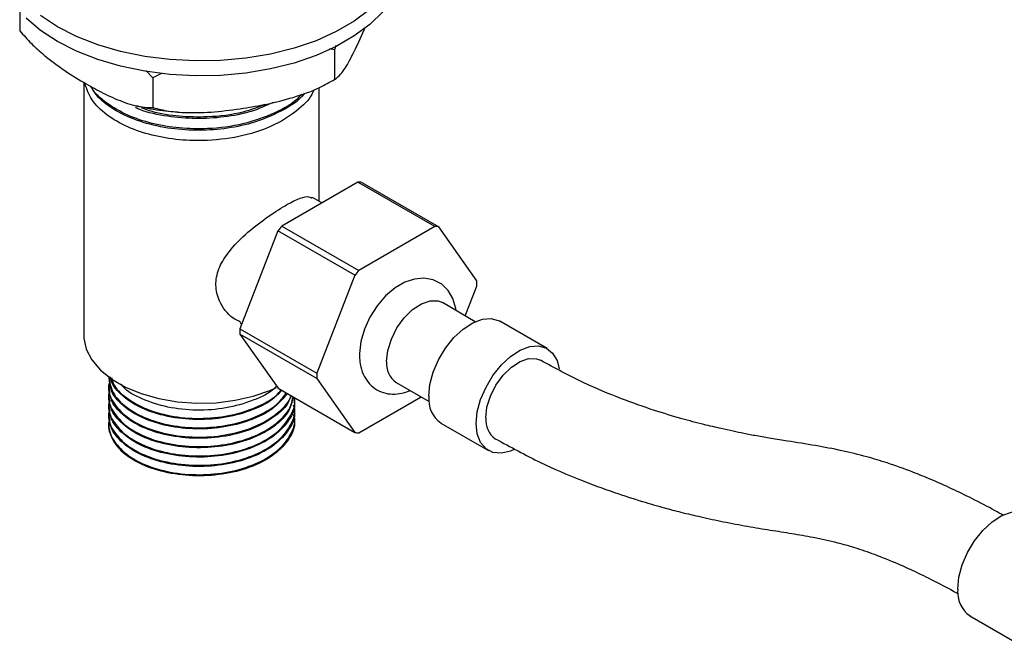
# Model space of a CAD drawing. Units: millimetres. Extents: x 3 to 1996, y 5 to 1995.
# Drawn here: x 1520 to 1629, y 1630 to 1699 of the extents above; entities that cross this region are included whole.
import ezdxf

# ---------------------------------------------------------------- set-up
doc = ezdxf.new("R2010")
doc.units = ezdxf.units.MM

msp = doc.modelspace()

# ---------------------------------------------------------------- linework, layer by layer
at = {"color": 7, "linetype": 'Continuous', "lineweight": 25}
for p, q in [((1520.25, 1699.66), (1520.25, 1697.52)), ((1557.71, 1696.3), (1558.43, 1697.97)), ((1555.02, 1695.41), (1554.47, 1695.53)), ((1555.16, 1695.89), (1555.02, 1695.41)), ((1555.02, 1695.41), (1555.02, 1692.14)), ((1534.95, 1692.3), (1534.19, 1693.13)), ((1535.97, 1692.85), (1534.95, 1692.3)), ((1527.33, 1691.82), (1527.33, 1663.88)), ((1534.95, 1692.3), (1534.95, 1689.04)), ((1554.21, 1691.68), (1554.6, 1691.91)), ((1553.33, 1678.68), (1553.33, 1691.24)), ((1533.12, 1689.25), (1533.54, 1689.16)), ((1557.6, 1680.8), (1549.2, 1675.94)), ((1566.08, 1675.9), (1557.6, 1680.8)), ((1558.04, 1680.76), (1566.52, 1675.86)), ((1553.63, 1678.5), (1552.59, 1679.1)), ((1549.2, 1675.94), (1557.69, 1671.04)), ((1566.08, 1675.9), (1557.69, 1671.04)), ((1570.73, 1669.9), (1566.52, 1675.86)), ((1548.76, 1675.4), (1544.57, 1664.58)), ((1557.25, 1670.5), (1548.76, 1675.4)), ((1557.25, 1670.5), (1553.06, 1659.68)), ((1569.45, 1666.02), (1570.73, 1669.32)), ((1570.56, 1665.38), (1566.92, 1667.48)), ((1544.57, 1664.58), (1553.06, 1659.68)), ((1544.6, 1665.24), (1544.79, 1665.13)), ((1578.51, 1662.41), (1573.27, 1665.43)), ((1553.06, 1659.09), (1544.57, 1663.99)), ((1544.57, 1663.99), (1548.78, 1658.03)), ((1530.08, 1659.27), (1530.08, 1659.19)), ((1530.08, 1658.28), (1530.08, 1658.15)), ((1548.78, 1658.03), (1557.26, 1653.13)), ((1553.06, 1659.09), (1557.26, 1653.13)), ((1561.82, 1658.65), (1565.46, 1656.55)), ((1530.08, 1657.25), (1530.08, 1657.12)), ((1557.7, 1653.09), (1564.57, 1657.06)), ((1530.08, 1656.21), (1530.08, 1656.08)), ((1550.58, 1656.6), (1550.58, 1656.73)), ((1530.08, 1655.17), (1530.08, 1655.04)), ((1550.58, 1655.56), (1550.58, 1655.69)), ((1550.58, 1654.52), (1550.58, 1654.65)), ((1566.77, 1654.17), (1572.01, 1651.15)), ((1625.18, 1632.87), (1630.41, 1629.85))]:
    msp.add_line(p, q, dxfattribs=at)
at = {"color": 7, "linetype": 'Continuous', "lineweight": 25, "flags": 128}
for points in [[(1560.37, 1699.63), (1558.93, 1698.22), (1557.2, 1696.94), (1555.21, 1695.78), (1552.97, 1694.78), (1550.54, 1693.95), (1547.95, 1693.3), (1545.23, 1692.85), (1542.44, 1692.59), (1539.62, 1692.54), (1536.81, 1692.7), (1534.05, 1693.05), (1531.39, 1693.6), (1528.87, 1694.35), (1526.54, 1695.26), (1524.42, 1696.34), (1522.55, 1697.56), (1520.96, 1698.91)], [(1558.93, 1699.86), (1557.2, 1698.57), (1555.21, 1697.42), (1552.97, 1696.42), (1550.54, 1695.59), (1547.95, 1694.94), (1545.23, 1694.48), (1542.44, 1694.23), (1539.62, 1694.18), (1536.81, 1694.33), (1534.05, 1694.69), (1531.39, 1695.24), (1528.87, 1695.98), (1526.54, 1696.9), (1524.42, 1697.97), (1522.55, 1699.2)], [(1568.42, 1666.62), (1568.41, 1666.85), (1568.09, 1667.94), (1567.57, 1668.83), (1566.85, 1669.52), (1565.9, 1670.01), (1564.89, 1670.18), (1563.85, 1670.09), (1562.79, 1669.74), (1561.7, 1669.11), (1560.65, 1668.22), (1559.72, 1667.12), (1558.93, 1665.89), (1558.32, 1664.55), (1557.93, 1663.18), (1557.78, 1661.88), (1557.77, 1661.7), (1557.77, 1661.7)], [(1560.76, 1660.99), (1560.89, 1662.19), (1561.29, 1663.45), (1561.91, 1664.69), (1562.71, 1665.81), (1563.63, 1666.72), (1564.61, 1667.36), (1565.57, 1667.69), (1566.45, 1667.67), (1566.92, 1667.48)], [(1565.43, 1657.15), (1565.55, 1658.44), (1565.92, 1659.81), (1566.5, 1661.18), (1567.28, 1662.47), (1568.2, 1663.62), (1569.23, 1664.57), (1570.29, 1665.25), (1571.34, 1665.65), (1572.32, 1665.72), (1573.18, 1665.48), (1573.27, 1665.43)], [(1527.33, 1663.88), (1527.34, 1663.57), (1527.6, 1662.34), (1528.21, 1661.15), (1529.16, 1660.04), (1530.41, 1659.03), (1531.92, 1658.15), (1533.67, 1657.43), (1535.6, 1656.89), (1537.66, 1656.54), (1539.79, 1656.38), (1541.93, 1656.43), (1544.03, 1656.69), (1546.04, 1657.14), (1547.88, 1657.77), (1548.6, 1658.09)], [(1570.66, 1654.13), (1570.78, 1655.42), (1571.15, 1656.79), (1571.74, 1658.16), (1572.51, 1659.45), (1573.44, 1660.6), (1574.46, 1661.55), (1575.52, 1662.23), (1576.57, 1662.63), (1577.55, 1662.7), (1578.41, 1662.46), (1579.1, 1661.91), (1579.58, 1661.09), (1579.81, 1660.16)], [(1571.72, 1654.74), (1571.85, 1655.92), (1572.24, 1657.16), (1572.84, 1658.37), (1573.63, 1659.47), (1574.54, 1660.36), (1575.5, 1660.99), (1576.44, 1661.31), (1577.3, 1661.29), (1577.74, 1661.12)], [(1574.92, 1651.29), (1574.46, 1651.09), (1573.44, 1650.86), (1572.51, 1650.94), (1571.74, 1651.34), (1571.15, 1652.03), (1570.78, 1652.98), (1570.66, 1654.13)], [(1623.83, 1635.84), (1623.96, 1637.14), (1624.32, 1638.51), (1624.91, 1639.87), (1625.69, 1641.17), (1626.61, 1642.32), (1627.63, 1643.26), (1628.7, 1643.95), (1629.75, 1644.34), (1630.73, 1644.42), (1631.59, 1644.18), (1631.68, 1644.12)]]:
    msp.add_lwpolyline(points, dxfattribs=at)
at = {"color": 7, "linetype": 'Continuous', "lineweight": 25}
for centre, radius, start, end in [((1557.38, 1675.77), 5.04, 82.4792, 87.4912), ((1564.75, 1663.01), 20.22, 140.2506, 142.2353), ((1565.86, 1670.87), 5.04, 82.4792, 87.4912), ((1573.23, 1658.11), 20.22, 140.2506, 142.2353), ((1558.97, 1669.6), 11.77, 358.6299, 1.4777), ((1556.33, 1664.29), 11.77, 178.6299, 181.4777), ((1563.29, 1660.72), 2.54, 174.0671, 234.6207), ((1564.82, 1659.4), 11.77, 178.6299, 181.4777), ((1568.58, 1656.78), 3.17, 173.3801, 235.3077), ((1534.16, 1654.21), 4.08, 181.7205, 223.1609), ((1574.2, 1654.48), 2.49, 174.0445, 234.8687), ((1557.92, 1658.13), 5.04, 262.4792, 267.4912), ((1626.99, 1635.48), 3.17, 173.3801, 235.3077)]:
    msp.add_arc(centre, radius, start, end, dxfattribs=at)
for points, knots in [([(1520.25, 1697.52), (1520.68, 1697.04), (1521.54, 1696.05), (1523.22, 1694.57), (1525.25, 1693.06), (1526.81, 1692.12), (1527.6, 1691.65)], [0, 0, 0, 0, 0.187923, 0.380265, 0.68811, 1, 1, 1, 1]), ([(1555.02, 1692.14), (1555.24, 1692.3), (1555.77, 1692.68), (1556.69, 1694.19), (1557.37, 1695.59), (1557.71, 1696.3)], [0, 0, 0, 0, 0.261527, 0.626401, 1, 1, 1, 1]), ([(1544.98, 1688.96), (1545.83, 1689.1), (1547.66, 1689.41), (1550.48, 1690.12), (1553.03, 1691.01), (1554.47, 1691.83), (1555.02, 1692.14)], [0, 0, 0, 0, 0.246257, 0.532339, 0.823175, 1, 1, 1, 1]), ([(1552.72, 1691.01), (1552.69, 1690.92), (1552.46, 1690.15), (1551.08, 1688.76), (1548.53, 1687.05), (1544.98, 1685.83), (1541.3, 1685.33), (1537.85, 1685.41), (1534.82, 1685.92), (1532.06, 1686.86), (1529.77, 1688.19), (1528.08, 1689.83), (1527.66, 1691.05), (1527.45, 1691.65)], [0, 0, 0, 0, 0.013786, 0.111711, 0.223476, 0.337406, 0.450771, 0.538685, 0.628594, 0.718068, 0.812056, 0.908179, 1, 1, 1, 1]), ([(1527.6, 1691.65), (1528.22, 1691.3), (1529.56, 1690.55), (1531.62, 1689.64), (1533.48, 1689.06), (1534.55, 1689.04), (1534.95, 1689.04)], [0, 0, 0, 0, 0.246257, 0.532339, 0.823175, 1, 1, 1, 1]), ([(1551.67, 1690.62), (1551.65, 1690.58), (1551.17, 1689.81), (1549.19, 1688.6), (1546.16, 1687.3), (1542.85, 1686.63), (1539.69, 1686.45), (1536.49, 1686.71), (1533.44, 1687.44), (1530.82, 1688.63), (1528.96, 1689.97), (1528.36, 1690.97), (1528.12, 1691.36)], [0, 0, 0, 0, 0.0059661, 0.1385358, 0.2722675, 0.3784569, 0.4823041, 0.5873328, 0.7011969, 0.812794, 0.9250661, 1, 1, 1, 1]), ([(1551.35, 1690.5), (1551.27, 1690.39), (1550.61, 1689.58), (1548.46, 1688.37), (1545, 1687.12), (1541.29, 1686.63), (1537.85, 1686.71), (1534.83, 1687.22), (1532.05, 1688.15), (1529.81, 1689.5), (1528.48, 1690.62), (1528.19, 1691.29), (1528.17, 1691.34)], [0, 0, 0, 0, 0.020398, 0.156488, 0.295214, 0.433252, 0.5403, 0.649778, 0.758725, 0.873169, 0.990213, 1, 1, 1, 1]), ([(1548.26, 1689.6), (1547.47, 1689.25), (1545.84, 1688.5), (1542.84, 1687.94), (1539.68, 1687.74), (1536.51, 1688.03), (1534.22, 1688.48), (1533.19, 1688.96), (1533.04, 1689.03)], [0, 0, 0, 0, 0.179411, 0.373438, 0.563184, 0.75509, 0.96314, 1, 1, 1, 1]), ([(1547.38, 1689.39), (1546.58, 1689.08), (1544.64, 1688.33), (1541.28, 1687.93), (1537.86, 1688.02), (1535.35, 1688.38), (1534.09, 1688.84), (1533.71, 1688.98)], [0, 0, 0, 0, 0.1960393, 0.4722339, 0.6864227, 0.9054724, 1, 1, 1, 1]), ([(1533.78, 1689.1), (1533.98, 1689.05), (1535.02, 1688.81), (1536.41, 1688.62), (1537.6, 1688.56), (1537.89, 1688.54)], [0, 0, 0, 0, 0.146622, 0.789543, 1, 1, 1, 1]), ([(1534.95, 1689.04), (1535.53, 1688.89), (1536.71, 1688.59), (1539.01, 1688.43), (1541.78, 1688.52), (1543.91, 1688.81), (1544.98, 1688.96)], [0, 0, 0, 0, 0.187923, 0.380265, 0.68811, 1, 1, 1, 1]), ([(1544.64, 1665.33), (1544.36, 1665.47), (1543.36, 1665.96), (1542.28, 1667.44), (1541.78, 1669.39), (1542.14, 1671.22), (1543.21, 1673.03), (1544.93, 1674.88), (1547.14, 1676.66), (1549.31, 1678.09), (1550.94, 1678.94), (1552.03, 1679.3), (1552.4, 1679.12), (1552.56, 1679.04)], [0, 0, 0, 0, 0.0451925, 0.1604269, 0.2459365, 0.3315806, 0.4164924, 0.5173158, 0.6329439, 0.7408292, 0.8334167, 0.9235779, 1, 1, 1, 1]), ([(1557.77, 1661.7), (1557.78, 1661.45), (1557.8, 1660.81), (1558.03, 1659.85), (1558.52, 1658.89), (1559.23, 1658.11), (1560.13, 1657.58), (1561.17, 1657.34), (1562.22, 1657.41), (1562.95, 1657.57), (1563.31, 1657.76), (1563.33, 1657.77)], [0, 0, 0, 0, 0.08452, 0.221826, 0.35061, 0.473848, 0.606336, 0.733215, 0.859327, 0.991169, 1, 1, 1, 1]), ([(1628.88, 1643.98), (1628.57, 1644.15), (1627.42, 1644.8), (1625.51, 1645.79), (1623.13, 1646.95), (1620.96, 1647.92), (1618.6, 1648.89), (1616.24, 1649.73), (1613.6, 1650.52), (1610.95, 1651.17), (1608.03, 1651.71), (1605.45, 1652.12), (1603.29, 1652.46), (1601.68, 1652.74), (1600.27, 1653.01), (1598.97, 1653.28), (1597.51, 1653.6), (1595.63, 1654.05), (1593.17, 1654.7), (1590.15, 1655.61), (1586.52, 1656.9), (1582.33, 1658.64), (1579.33, 1660.26), (1577.75, 1661.12)], [0, 0, 0, 0, 0.016961, 0.064976, 0.106892, 0.149659, 0.186334, 0.239289, 0.281695, 0.334554, 0.391584, 0.452957, 0.489247, 0.521693, 0.550246, 0.574484, 0.601447, 0.640974, 0.690229, 0.75133, 0.824045, 0.90749, 1, 1, 1, 1]), ([(1530.08, 1659.32), (1530.18, 1658.72), (1530.37, 1657.51), (1531.93, 1655.87), (1534.27, 1654.58), (1537.23, 1653.78), (1540.51, 1653.57), (1543.78, 1653.95), (1546.65, 1654.92), (1548.74, 1656.16), (1549.41, 1657.13), (1549.67, 1657.52)], [0, 0, 0, 0, 0.1137062, 0.2309531, 0.3457245, 0.4630232, 0.5786448, 0.6947222, 0.8118416, 0.9266488, 1, 1, 1, 1]), ([(1549.78, 1657.45), (1549.36, 1656.92), (1548.48, 1655.81), (1546.06, 1654.53), (1543.07, 1653.69), (1539.77, 1653.43), (1536.54, 1653.78), (1533.68, 1654.7), (1531.49, 1656.1), (1530.23, 1657.67), (1530.16, 1658.75), (1530.14, 1659.19)], [0, 0, 0, 0, 0.103483, 0.21775, 0.334567, 0.449243, 0.565142, 0.681427, 0.795801, 0.916906, 1, 1, 1, 1]), ([(1549.16, 1657.81), (1548.91, 1657.52), (1548.19, 1656.66), (1546.05, 1655.58), (1543.08, 1654.72), (1539.77, 1654.47), (1536.54, 1654.82), (1533.67, 1655.73), (1531.52, 1657.14), (1530.39, 1658.4), (1530.3, 1659.15), (1530.29, 1659.27)], [0, 0, 0, 0, 0.064426, 0.192375, 0.323177, 0.451583, 0.581358, 0.711566, 0.839634, 0.975238, 1, 1, 1, 1]), ([(1530.41, 1659.19), (1530.45, 1658.99), (1530.62, 1658.17), (1531.96, 1656.91), (1534.26, 1655.61), (1537.23, 1654.82), (1540.51, 1654.6), (1543.79, 1654.99), (1546.63, 1655.97), (1548.48, 1656.98), (1549.01, 1657.71), (1549.1, 1657.84)], [0, 0, 0, 0, 0.043756, 0.177375, 0.308174, 0.441853, 0.57362, 0.705907, 0.839382, 0.970221, 1, 1, 1, 1]), ([(1530.2, 1658.76), (1530.15, 1658.61), (1529.9, 1657.87), (1530.46, 1656.47), (1531.9, 1654.84), (1534.27, 1653.54), (1537.23, 1652.75), (1540.51, 1652.53), (1543.77, 1652.92), (1546.7, 1653.88), (1548.88, 1655.33), (1550.07, 1656.52), (1550.2, 1657.19), (1550.2, 1657.21)], [0, 0, 0, 0, 0.026516, 0.13386, 0.242573, 0.34899, 0.457751, 0.564957, 0.672586, 0.781181, 0.887631, 0.996465, 1, 1, 1, 1]), ([(1550.15, 1657.17), (1550.09, 1656.98), (1549.87, 1656.14), (1548.47, 1654.84), (1546.09, 1653.49), (1543.07, 1652.65), (1539.77, 1652.4), (1536.54, 1652.74), (1533.68, 1653.66), (1531.49, 1655.06), (1530.23, 1656.63), (1530.16, 1657.72), (1530.14, 1658.16)], [0, 0, 0, 0, 0.0331877, 0.1443407, 0.2534009, 0.3648934, 0.4743436, 0.5849601, 0.6959462, 0.8051075, 0.9206933, 1, 1, 1, 1]), ([(1548.56, 1658.21), (1548.5, 1658.14), (1547.93, 1657.51), (1546.02, 1656.62), (1543.08, 1655.75), (1539.77, 1655.51), (1536.52, 1655.85), (1533.74, 1656.79), (1531.99, 1657.72), (1531.53, 1658.36), (1531.47, 1658.45)], [0, 0, 0, 0, 0.019524, 0.17748, 0.338959, 0.497481, 0.657691, 0.818437, 0.97654, 1, 1, 1, 1]), ([(1530.2, 1657.72), (1530.15, 1657.58), (1529.9, 1656.83), (1530.46, 1655.44), (1531.9, 1653.8), (1534.27, 1652.5), (1537.23, 1651.71), (1540.51, 1651.49), (1543.77, 1651.88), (1546.69, 1652.84), (1548.92, 1654.29), (1550.23, 1655.78), (1550.35, 1656.77), (1550.39, 1657.1)], [0, 0, 0, 0, 0.0252, 0.127214, 0.230531, 0.331665, 0.435027, 0.536911, 0.639197, 0.7424, 0.843567, 0.946997, 1, 1, 1, 1]), ([(1530.2, 1656.69), (1530.15, 1656.54), (1529.9, 1655.79), (1530.46, 1654.4), (1531.9, 1652.76), (1534.27, 1651.47), (1537.23, 1650.67), (1540.51, 1650.45), (1543.77, 1650.84), (1546.67, 1651.81), (1548.97, 1653.25), (1550.27, 1655.03), (1550.78, 1656.36), (1550.56, 1656.99), (1550.56, 1657)], [0, 0, 0, 0, 0.023999, 0.121151, 0.219543, 0.315858, 0.414294, 0.511322, 0.608732, 0.707017, 0.803362, 0.901863, 0.998673, 1, 1, 1, 1]), ([(1550.44, 1657.07), (1550.33, 1656.56), (1550.08, 1655.4), (1548.5, 1653.8), (1546.08, 1652.45), (1543.07, 1651.61), (1539.77, 1651.36), (1536.54, 1651.71), (1533.68, 1652.62), (1531.49, 1654.03), (1530.23, 1655.6), (1530.16, 1656.68), (1530.14, 1657.12)], [0, 0, 0, 0, 0.0828606, 0.1883027, 0.2917596, 0.3975239, 0.5013508, 0.606284, 0.7115679, 0.8151207, 0.9247679, 1, 1, 1, 1]), ([(1530.2, 1655.65), (1530.15, 1655.5), (1529.9, 1654.76), (1530.46, 1653.36), (1531.9, 1651.73), (1534.27, 1650.43), (1537.23, 1649.64), (1540.51, 1649.42), (1543.77, 1649.81), (1546.67, 1650.77), (1548.97, 1652.21), (1550.29, 1653.99), (1550.78, 1655.39), (1550.52, 1656.09), (1550.49, 1656.17)], [0, 0, 0, 0, 0.023749, 0.119893, 0.217263, 0.312577, 0.40999, 0.506011, 0.602409, 0.699674, 0.795018, 0.892496, 0.9883, 1, 1, 1, 1]), ([(1550.54, 1656.6), (1550.55, 1656.54), (1550.7, 1655.84), (1550.07, 1654.48), (1548.53, 1652.77), (1546.07, 1651.42), (1543.07, 1650.58), (1539.77, 1650.32), (1536.54, 1650.67), (1533.68, 1651.58), (1531.49, 1652.99), (1530.23, 1654.56), (1530.16, 1655.64), (1530.14, 1656.08)], [0, 0, 0, 0, 0.009073, 0.110602, 0.212855, 0.313182, 0.415747, 0.516434, 0.618193, 0.720292, 0.820713, 0.927044, 1, 1, 1, 1]), ([(1530.2, 1654.61), (1530.15, 1654.46), (1529.9, 1653.72), (1530.46, 1652.33), (1531.9, 1650.69), (1534.27, 1649.39), (1537.23, 1648.6), (1540.51, 1648.38), (1543.77, 1648.77), (1546.67, 1649.73), (1548.97, 1651.18), (1550.29, 1652.95), (1550.78, 1654.35), (1550.52, 1655.05), (1550.49, 1655.13)], [0, 0, 0, 0, 0.023749, 0.119893, 0.217263, 0.312577, 0.40999, 0.506011, 0.602409, 0.699674, 0.795018, 0.892496, 0.9883, 1, 1, 1, 1]), ([(1550.54, 1655.56), (1550.55, 1655.5), (1550.7, 1654.81), (1550.07, 1653.45), (1548.53, 1651.73), (1546.07, 1650.38), (1543.07, 1649.54), (1539.77, 1649.28), (1536.54, 1649.63), (1533.68, 1650.55), (1531.49, 1651.95), (1530.23, 1653.52), (1530.16, 1654.61), (1530.14, 1655.05)], [0, 0, 0, 0, 0.009073, 0.110602, 0.212855, 0.313182, 0.415747, 0.516434, 0.618193, 0.720292, 0.820713, 0.927044, 1, 1, 1, 1]), ([(1550.54, 1654.52), (1550.55, 1654.46), (1550.7, 1653.77), (1550.07, 1652.41), (1548.53, 1650.69), (1546.07, 1649.34), (1543.07, 1648.5), (1539.77, 1648.25), (1536.54, 1648.6), (1533.69, 1649.51), (1532, 1650.57), (1531.33, 1651.25), (1531.18, 1651.41)], [0, 0, 0, 0, 0.010661, 0.129961, 0.250111, 0.367999, 0.488516, 0.606825, 0.726396, 0.846366, 0.964363, 1, 1, 1, 1]), ([(1572.77, 1652.45), (1574.44, 1651.54), (1577.58, 1649.82), (1581.97, 1647.95), (1585.71, 1646.56), (1588.8, 1645.57), (1591.24, 1644.86), (1593.39, 1644.3), (1595.57, 1643.78), (1598.02, 1643.25), (1600.59, 1642.77), (1603.12, 1642.36), (1605.53, 1641.99), (1607.98, 1641.56), (1610.27, 1641.06), (1612.52, 1640.42), (1614.75, 1639.66), (1616.96, 1638.76), (1619.11, 1637.79), (1621.14, 1636.79), (1622.77, 1635.94), (1623.72, 1635.41), (1623.9, 1635.3)], [0, 0, 0, 0, 0.093248, 0.175524, 0.24606, 0.304529, 0.350982, 0.385704, 0.42861, 0.476789, 0.529633, 0.580102, 0.62944, 0.678837, 0.734443, 0.772876, 0.817201, 0.869359, 0.904792, 0.944475, 0.98914, 1, 1, 1, 1])]:
    msp.add_open_spline(points, degree=3, knots=knots, dxfattribs=at)

doc.saveas('drawing.dxf')
